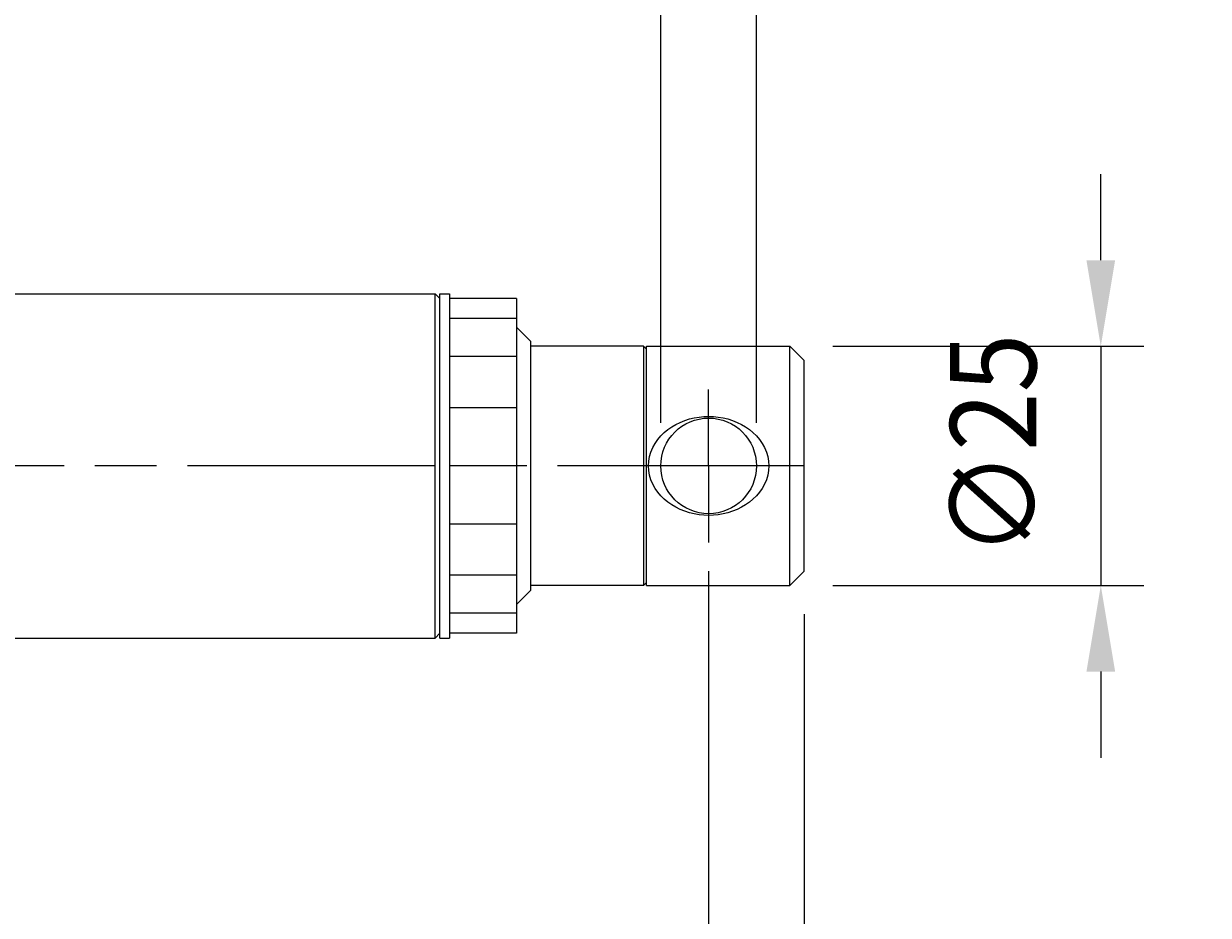
# Model space of a CAD drawing. Extents: x 0 to 944, y 0 to 618.
# Drawn here: x 336 to 460, y 431 to 524 of the extents above; entities that cross this region are included whole.
import ezdxf

# ---------------------------------------------------------------- set-up
doc = ezdxf.new("R2010")
doc.units = 0
doc.header["$LTSCALE"] = 4.3
doc.linetypes.add('AM_ISO08W050X2', pattern=[9, 6, -0.75, 1.5, -0.75])
doc.layers.get('DEFPOINTS').update_dxf_attribs({"linetype": 'CONTINUOUS'})
for name, color, linetype in [('AM_0', 2, 'CONTINUOUS'), ('AM_5', 3, 'CONTINUOUS'), ('AM_7', 4, 'AM_ISO08W050X2')]:
    doc.layers.add(name, color=color, linetype=linetype)
doc.styles.get("Standard").update_dxf_attribs({"font": 'ISOCP.SHX', "width": 0.9})
doc.dimstyles.get("Standard").update_dxf_attribs({"dimtxt": 0.18, "dimasz": 0.18, "dimexe": 0.18, "dimexo": 0.0625, "dimgap": 0.09, "dimtad": 0, "dimtih": 1, "dimtoh": 1, "dimzin": 0, "dimcen": 0.09, "dimazin": 3, "dimtfac": 1, "dimtofl": 0, "dimtmove": 0, "dimatfit": 3})

# ---------------------------------------------------------------- blocks, each defined once
blk = doc.blocks.new('*U42')
at = {"layer": 'AM_5', "color": 3, "width": 0.9}
for s, p in [('+0.1', (410.52, 551.46)), (' 0', (411.38, 543.26))]:
    blk.add_text(s, height=6.39, dxfattribs=at).set_placement(p)
at = {"layer": 'AM_5', "color": 7, "width": 0.9}
blk.add_text('∅10 ', height=9, dxfattribs=at).set_placement((391.13, 543.26))
blk = doc.blocks.new('*D16')
at = {"layer": 'AM_5'}
for p, q in [((402.33, 482.66), (402.33, 541.01)), ((412.33, 482.66), (412.33, 541.01)), ((393.33, 536.51), (384.33, 536.51)), ((402.33, 536.51), (412.33, 536.51)), ((421.33, 536.51), (430.33, 536.51))]:
    blk.add_line(p, q, dxfattribs=at)
for points in [[(393.33, 538.01), (393.33, 535.01), (402.33, 536.51)], [(421.33, 538.01), (421.33, 535.01), (412.33, 536.51)]]:
    blk.add_solid(points, dxfattribs=at)
at = {"layer": 'DEFPOINTS', "color": 0}
for p in [(412.33, 536.51), (402.33, 478.16), (412.33, 478.16)]:
    blk.add_point(p, dxfattribs=at)
at = {"layer": 'AM_0'}
blk.add_blockref('*U42', (0, 0), dxfattribs=at)
blk = doc.blocks.new('*U43')
at = {"layer": 'AM_5', "color": 7, "width": 0.9}
blk.add_text('B', height=9, dxfattribs=at).set_placement((298.09, 245.61))
blk = doc.blocks.new('*D25')
at = {"layer": 'AM_5'}
for p, q in [((407.33, 467.16), (407.33, 234.36)), ((195.33, 465.66), (195.33, 234.36)), ((204.33, 238.86), (398.33, 238.86))]:
    blk.add_line(p, q, dxfattribs=at)
for points in [[(204.33, 240.36), (204.33, 237.36), (195.33, 238.86)], [(398.33, 240.36), (398.33, 237.36), (407.33, 238.86)]]:
    blk.add_solid(points, dxfattribs=at)
at = {"layer": 'DEFPOINTS', "color": 0}
for p in [(407.33, 471.66), (195.33, 470.16), (407.33, 238.86)]:
    blk.add_point(p, dxfattribs=at)
at = {"layer": 'AM_0'}
blk.add_blockref('*U43', (0, 0), dxfattribs=at)
blk = doc.blocks.new('*U44')
at = {"layer": 'AM_5', "color": 7, "width": 0.9}
blk.add_text('10', height=9, dxfattribs=at).set_placement((444.31, 245.61))
blk = doc.blocks.new('*D26')
at = {"layer": 'AM_5'}
for p, q in [((407.33, 467.16), (407.33, 234.36)), ((417.33, 462.66), (417.33, 234.36)), ((398.33, 238.86), (389.33, 238.86)), ((407.33, 238.86), (417.33, 238.86)), ((426.33, 238.86), (459.57, 238.86))]:
    blk.add_line(p, q, dxfattribs=at)
for points in [[(398.33, 240.36), (398.33, 237.36), (407.33, 238.86)], [(426.33, 240.36), (426.33, 237.36), (417.33, 238.86)]]:
    blk.add_solid(points, dxfattribs=at)
at = {"layer": 'DEFPOINTS', "color": 0}
for p in [(407.33, 471.66), (417.33, 467.16), (417.33, 238.86)]:
    blk.add_point(p, dxfattribs=at)
at = {"layer": 'AM_0'}
blk.add_blockref('*U44', (0, 0), dxfattribs=at)
blk = doc.blocks.new('*U58')
at = {"layer": 'AM_5', "color": 7, "width": 0.9}
blk.add_text('A', height=9, dxfattribs=at).set_placement((316.9, 275.35))
blk = doc.blocks.new('*D27')
at = {"layer": 'AM_5'}
for p, q in [((407.33, 467.16), (407.33, 264.1)), ((238.33, 327.98), (238.33, 314.22)), ((238.33, 289.47), (238.33, 264.1)), ((247.33, 268.6), (398.33, 268.6))]:
    blk.add_line(p, q, dxfattribs=at)
for points in [[(247.33, 270.1), (247.33, 267.1), (238.33, 268.6)], [(398.33, 270.1), (398.33, 267.1), (407.33, 268.6)]]:
    blk.add_solid(points, dxfattribs=at)
at = {"layer": 'DEFPOINTS', "color": 0}
for p in [(407.33, 471.66), (238.33, 332.48), (407.33, 268.6)]:
    blk.add_point(p, dxfattribs=at)
at = {"layer": 'AM_0'}
blk.add_blockref('*U58', (0, 0), dxfattribs=at)
blk = doc.blocks.new('*U55')
at = {"layer": 'AM_5', "color": 7, "width": 0.9}
blk.add_text('∅25', height=9, rotation=90, dxfattribs=at).set_placement((441.58, 468.67))
blk = doc.blocks.new('*D15')
at = {"layer": 'AM_5'}
for p, q in [((448.33, 499.66), (448.33, 508.66)), ((420.33, 490.66), (452.83, 490.66)), ((448.33, 490.66), (448.33, 465.66)), ((420.33, 465.66), (452.83, 465.66)), ((448.33, 456.66), (448.33, 447.66))]:
    blk.add_line(p, q, dxfattribs=at)
for points in [[(446.83, 499.66), (449.83, 499.66), (448.33, 490.66)], [(446.83, 456.66), (449.83, 456.66), (448.33, 465.66)]]:
    blk.add_solid(points, dxfattribs=at)
at = {"layer": 'DEFPOINTS', "color": 0}
for p in [(415.83, 490.66), (415.83, 465.66), (448.33, 465.66)]:
    blk.add_point(p, dxfattribs=at)
at = {"layer": 'AM_0'}
blk.add_blockref('*U55', (0, 0), dxfattribs=at)

msp = doc.modelspace()

# ---------------------------------------------------------------- linework, layer by layer
at = {"layer": 'AM_0'}
for p, q in [((273.729, 496.157), (378.729, 496.157)), ((378.729, 460.157), (378.729, 496.157)), ((379.229, 495.657), (378.729, 496.157)), ((379.229, 460.157), (379.229, 496.157)), ((379.229, 496.157), (380.229, 496.157)), ((380.229, 496.157), (380.229, 460.157)), ((387.229, 495.657), (380.229, 495.657)), ((387.229, 495.657), (387.229, 460.657)), ((387.229, 493.547), (380.229, 493.547)), ((388.729, 491.157), (387.229, 492.657)), ((388.729, 465.157), (388.729, 491.157)), ((400.529, 490.657), (388.729, 490.657)), ((400.529, 490.657), (400.529, 465.657)), ((400.829, 490.357), (400.529, 490.657)), ((400.829, 465.657), (400.829, 490.657)), ((400.829, 490.657), (415.829, 490.657)), ((415.829, 465.657), (415.829, 490.657)), ((417.329, 489.157), (415.829, 490.657)), ((387.229, 489.58), (380.229, 489.58)), ((417.329, 467.157), (417.329, 489.157)), ((387.229, 484.235), (380.229, 484.235)), ((387.229, 478.157), (380.229, 478.157)), ((387.229, 472.08), (380.229, 472.08)), ((417.329, 467.157), (415.829, 465.657)), ((387.229, 466.735), (380.229, 466.735)), ((400.829, 465.957), (400.529, 465.657)), ((388.729, 465.157), (387.229, 463.657)), ((400.529, 465.657), (388.729, 465.657)), ((400.829, 465.657), (415.829, 465.657)), ((387.229, 462.768), (380.229, 462.768)), ((273.729, 460.157), (378.729, 460.157)), ((379.229, 460.657), (378.729, 460.157)), ((379.229, 460.157), (380.229, 460.157)), ((387.229, 460.657), (380.229, 460.657))]:
    msp.add_line(p, q, dxfattribs=at)
at = {"layer": 'AM_0', "flags": 128}
for points in [[(401.029, 478.157), (401.058, 478.646), (401.144, 479.132), (401.286, 479.608), (401.481, 480.068), (401.724, 480.506), (402.013, 480.917), (402.338, 481.298), (402.693, 481.645), (403.068, 481.956), (403.464, 482.233), (403.893, 482.484), (404.348, 482.708), (404.825, 482.901), (405.318, 483.059), (405.822, 483.181), (406.33, 483.267), (406.835, 483.318), (407.329, 483.335), (407.824, 483.318), (408.329, 483.267), (408.837, 483.181), (409.341, 483.059), (409.834, 482.901), (410.311, 482.708), (410.766, 482.484), (411.195, 482.233), (411.591, 481.956), (411.966, 481.645), (412.321, 481.298), (412.646, 480.917), (412.935, 480.506), (413.178, 480.068), (413.373, 479.608), (413.515, 479.132), (413.601, 478.646), (413.629, 478.157)], [(413.629, 478.157), (413.601, 477.669), (413.515, 477.183), (413.373, 476.707), (413.178, 476.247), (412.935, 475.809), (412.646, 475.398), (412.321, 475.017), (411.966, 474.669), (411.591, 474.359), (411.195, 474.082), (410.766, 473.83), (410.311, 473.606), (409.834, 473.414), (409.341, 473.255), (408.837, 473.134), (408.329, 473.048), (407.824, 472.997), (407.329, 472.98), (406.835, 472.997), (406.33, 473.048), (405.822, 473.134), (405.318, 473.255), (404.825, 473.414), (404.348, 473.606), (403.893, 473.83), (403.464, 474.082), (403.068, 474.359), (402.693, 474.669), (402.338, 475.017), (402.013, 475.398), (401.724, 475.809), (401.481, 476.247), (401.286, 476.707), (401.144, 477.183), (401.058, 477.669), (401.029, 478.157)]]:
    msp.add_lwpolyline(points, dxfattribs=at)
at = {"layer": 'AM_0'}
msp.add_circle((407.329, 478.157), 5, dxfattribs=at)
at = {"layer": 'AM_7', "linetype": 'AM_ISO08W050X2'}
for p, q in [((407.329, 478.157), (407.329, 486.157)), ((417.329, 478.157), (180.241, 478.157)), ((407.329, 478.157), (407.329, 470.157))]:
    msp.add_line(p, q, dxfattribs=at)

# ---------------------------------------------------------------- dimensions: what is measured, and where the dimension line sits
at = {"layer": 'AM_5'}
for base, p1, p2, text, picture, middle in [((412.329, 536.511), (402.329, 478.157), (412.329, 478.157), '%%c<> {}{\\H0.71x;\\C3;\\S+0.1^  0;}', '*D16', (407.329, 536.511)), ((407.33, 268.603), (238.329, 332.484), (407.33, 471.657), 'A', '*D27', (320.54, 268.603))]:
    dim = msp.add_linear_dim(base=base, p1=p1, p2=p2, text=text, dimstyle='Standard', override={"dimscale": 4.5}, dxfattribs=at)
    dim.commit()
    dim.dimension.update_dxf_attribs({"geometry": picture, "text_midpoint": middle, "dimtype": 128})
dim = msp.add_linear_dim(base=(448.329, 465.657), p1=(415.829, 490.657), p2=(415.829, 465.657), angle=90, text='%%c<> ', dimstyle='Standard', override={"dimscale": 4.5}, dxfattribs=at)
dim.commit()
dim.dimension.update_dxf_attribs({"geometry": '*D15', "text_midpoint": (448.329, 478.157), "dimtype": 128})
dim = msp.add_linear_dim(base=(407.33, 238.857), p1=(195.329, 470.157), p2=(407.33, 471.657), text='B', dimstyle='Standard', override={"dimscale": 4.5}, dxfattribs=at)
dim.commit()
dim.dimension.update_dxf_attribs({"geometry": '*D25', "text_midpoint": (301.33, 250.107)})
dim = msp.add_linear_dim(base=(417.33, 238.857), p1=(407.33, 471.657), p2=(417.33, 467.157), dimstyle='Standard', override={"dimscale": 4.5}, dxfattribs=at)
dim.commit()
dim.dimension.update_dxf_attribs({"geometry": '*D26', "text_midpoint": (449.173, 238.857), "dimtype": 128})

doc.saveas('drawing.dxf')
